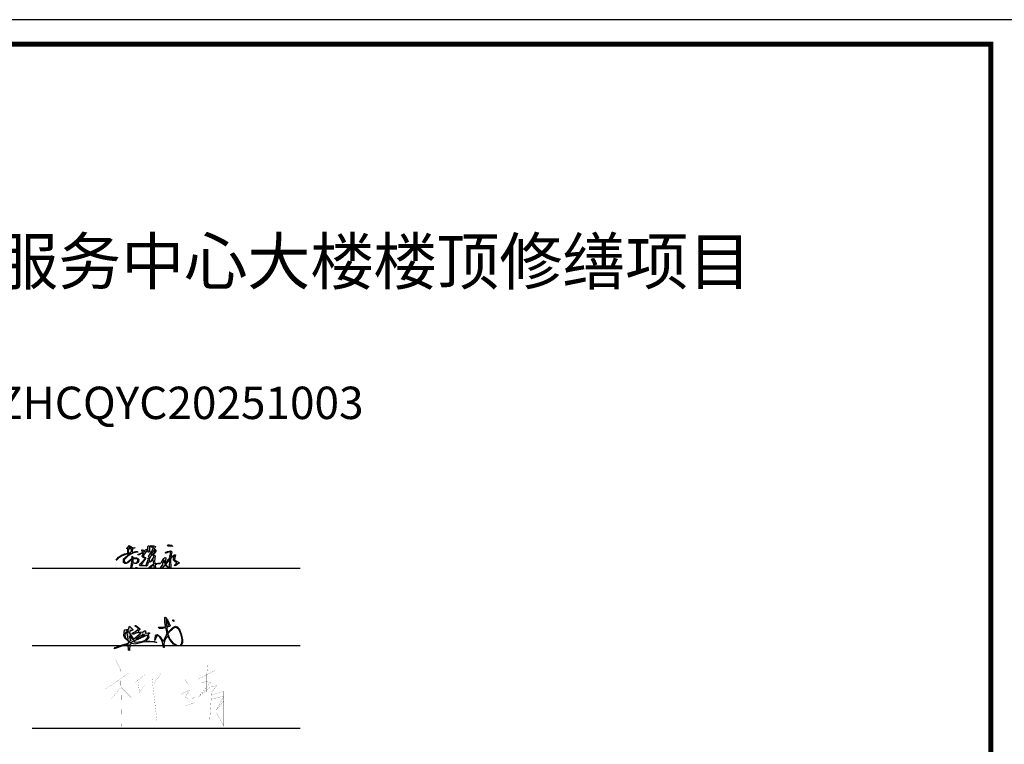
# Model space of a CAD drawing. Units: millimetres. Extents: x -113405 to 34032, y -283976 to 145075.
# Drawn here: x -49803 to -29630, y 125169 to 140019 of the extents above; entities that cross this region are included whole.
import ezdxf
from ezdxf.enums import TextEntityAlignment as Align

# ---------------------------------------------------------------- set-up
doc = ezdxf.new("R2010")
doc.units = ezdxf.units.MM
doc.header["$LTSCALE"] = 1000
for name, color, linetype in [('0-格式修改层', 111, 'Continuous'), ('0-格式固定层', 7, 'Continuous'), ('PUB_TITLE', 4, 'Continuous'), ('通用-图框C-SHET', 141, 'Continuous')]:
    doc.layers.add(name, color=color, linetype=linetype)
doc.layers.add('檩托板', color=6, linetype='Continuous', lineweight=30)
doc.styles.add('标识3', font='simhei.ttf')

# ---------------------------------------------------------------- blocks, each defined once
blk = doc.blocks.new('杨戈')
at = {"linetype": 'Continuous'}
h = blk.add_hatch(color=256, dxfattribs=at)
h.dxf.hatch_style = 1
h.paths.add_polyline_path([(209, 110), (201, 118), (200, 117), (200, 101), (202, 88), (197, 86), (180, 86), (182, 82), (194, 82), (202, 84), (204, 82), (208, 65), (204, 60), (195, 41), (186, 56), (177, 63), (173, 62), (171, 59), (169, 44), (174, 57), (178, 60), (183, 57), (192, 43), (196, 22), (198, 22), (197, 33), (199, 42), (204, 53), (210, 59), (217, 45), (228, 33), (238, 28), (244, 27), (252, 29), (256, 38), (256, 46), (253, 61), (247, 77), (239, 87), (234, 89), (224, 84), (210, 70), (208, 72), (206, 85), (216, 89), (217, 91)])
h.paths.add_polyline_path([(212, 93), (208, 90), (204, 91), (204, 111), (206, 110)], flags=16)
h.paths.add_polyline_path([(225, 81), (232, 85), (237, 85), (238, 84), (245, 78), (252, 62), (255, 47), (254, 35), (251, 31), (247, 29), (238, 30), (225, 37), (216, 49), (210, 64), (212, 68)], flags=16)
h.paths.add_polyline_path([(229, 104), (229, 107), (227, 109), (225, 109), (225, 106)], flags=17)
h = blk.add_hatch(color=256, dxfattribs=at)
h.dxf.hatch_style = 1
h.paths.add_polyline_path([(94, 76), (98, 76), (99, 79), (89, 90), (86, 80), (73, 78), (71, 60), (74, 52), (86, 42), (86, 36), (67, 31), (44, 22), (41, 18), (68, 28), (85, 32), (86, 14), (89, 13), (90, 32), (96, 35), (107, 33), (132, 39), (158, 40), (175, 38), (167, 41), (140, 43), (145, 47), (150, 55), (148, 63), (152, 66), (152, 68), (148, 69), (139, 67), (139, 75), (136, 75), (130, 71), (117, 72), (116, 74), (121, 79), (121, 81), (109, 92), (107, 92), (106, 91), (116, 83), (116, 80), (108, 73), (97, 67), (98, 64), (102, 64), (111, 68), (122, 69), (125, 67), (101, 49), (89, 67), (90, 73)])
h.paths.add_polyline_path([(87, 74), (84, 69), (79, 74), (82, 76), (84, 75)], flags=16)
h.paths.add_polyline_path([(79, 70), (83, 62), (85, 49), (81, 48), (76, 53), (74, 60), (75, 67), (78, 71)], flags=16)
h.paths.add_polyline_path([(90, 60), (91, 59), (98, 50), (99, 46), (104, 45), (103, 43), (92, 38), (89, 39), (89, 42), (93, 44), (89, 55)], flags=16)
h.paths.add_polyline_path([(122, 58), (133, 62), (136, 61), (136, 63), (137, 62), (136, 61), (134, 60), (115, 49), (110, 49)], flags=16)
h.paths.add_polyline_path([(107, 44), (142, 60), (146, 60), (147, 59), (146, 53), (137, 44), (128, 41), (106, 39), (105, 42)], flags=16)
h.paths.add_polyline_path([(130, 65), (131, 64), (130, 63)], flags=16)
for points in [[(200, 117), (201, 118), (209, 110), (217, 91), (216, 89), (206, 85), (208, 72), (210, 70), (224, 84), (234, 89), (239, 87), (247, 77), (253, 61), (256, 46), (256, 38), (252, 29), (244, 27), (238, 28), (228, 33), (217, 45), (210, 59), (204, 53), (199, 42), (197, 33), (198, 22), (196, 22), (192, 43), (183, 57), (178, 60), (174, 57), (169, 44), (171, 59), (173, 62), (177, 63), (186, 56), (195, 41), (204, 60), (208, 65), (204, 82), (202, 84), (194, 82), (182, 82), (180, 86), (197, 86), (202, 88), (200, 101), (200, 117)], [(206, 110), (204, 111), (204, 91), (208, 90), (212, 93), (206, 110)], [(225, 109), (227, 109), (229, 107), (229, 104), (225, 106), (225, 109)], [(107, 92), (109, 92), (121, 81), (121, 79), (116, 74), (117, 72), (130, 71), (136, 75), (139, 75), (139, 67), (148, 69), (152, 68), (152, 66), (148, 63), (150, 55), (145, 47), (140, 43), (167, 41), (175, 38), (158, 40), (132, 39), (107, 33), (96, 35), (90, 32), (89, 13), (86, 14), (85, 32), (68, 28), (41, 18), (44, 22), (67, 31), (86, 36), (86, 42), (74, 52), (71, 60), (73, 78), (86, 80), (89, 90), (99, 79), (98, 76), (94, 76), (90, 73), (89, 67), (101, 49), (125, 67), (122, 69), (111, 68), (102, 64), (98, 64), (97, 67), (108, 73), (116, 80), (116, 83), (106, 91), (107, 92)], [(79, 70), (78, 71), (75, 67), (74, 60), (76, 53), (81, 48), (85, 49), (83, 62), (79, 70)], [(84, 75), (82, 76), (79, 74), (84, 69), (87, 74), (84, 75)], [(131, 64), (130, 65), (130, 63), (131, 64)], [(137, 62), (136, 63), (136, 61), (137, 62)], [(238, 84), (237, 85), (232, 85), (225, 81), (212, 68), (210, 64), (216, 49), (225, 37), (238, 30), (247, 29), (251, 31), (254, 35), (255, 47), (252, 62), (245, 78), (238, 84)], [(91, 59), (90, 60), (89, 55), (93, 44), (89, 42), (89, 39), (92, 38), (103, 43), (104, 45), (99, 46), (98, 50), (91, 59)], [(147, 59), (146, 60), (142, 60), (107, 44), (105, 42), (106, 39), (128, 41), (137, 44), (146, 53), (147, 59)], [(134, 60), (136, 61), (133, 62), (122, 58), (110, 49), (115, 49), (134, 60)]]:
    blk.add_lwpolyline(points, dxfattribs=at)
blk = doc.blocks.new('黄辉永')
at = {"linetype": 'Continuous'}
h = blk.add_hatch(color=256, dxfattribs=at)
h.dxf.hatch_style = 1
h.paths.add_polyline_path([(138, 116), (147, 117), (150, 119), (150, 121), (137, 120), (128, 127), (118, 133), (111, 128), (110, 121), (103, 117), (104, 115), (109, 113), (109, 90), (107, 88), (90, 84), (73, 76), (56, 64), (45, 54), (41, 48), (43, 47), (56, 59), (73, 71), (96, 81), (110, 83), (111, 79), (88, 58), (84, 51), (85, 34), (92, 27), (101, 27), (109, 31), (134, 52), (136, 51), (136, 49), (127, 0), (132, 0), (139, 31), (141, 32), (150, 27), (160, 27), (169, 34), (172, 40), (174, 51), (168, 58), (161, 61), (140, 61), (138, 70), (134, 66), (135, 59), (101, 30), (97, 30), (92, 35), (88, 44), (88, 49), (109, 70), (123, 80), (140, 89), (152, 93), (168, 95), (167, 98), (154, 98), (140, 95), (135, 96)])
h.paths.add_polyline_path([(132, 111), (132, 102), (130, 97), (125, 92), (115, 90), (112, 97), (114, 113), (128, 114), (129, 113)], flags=16)
h.paths.add_polyline_path([(127, 118), (117, 118), (117, 127), (120, 128), (121, 127), (128, 120)], flags=16)
h.paths.add_polyline_path([(126, 89), (127, 88), (127, 86), (121, 82), (116, 81), (114, 83), (114, 86), (116, 88)], flags=16)
h.paths.add_polyline_path([(140, 55), (158, 56), (159, 55), (166, 54), (169, 51), (168, 41), (164, 35), (156, 30), (142, 34), (139, 38)], flags=16)
h.paths.add_polyline_path([(166, 0), (162, 5), (157, 5), (159, 0)], flags=17)
h = blk.add_hatch(color=256, dxfattribs=at)
h.dxf.hatch_style = 1
h.paths.add_polyline_path([(202, 89), (202, 86), (194, 73), (194, 68), (199, 63), (210, 60), (205, 49), (181, 24), (178, 18), (181, 15), (199, 15), (220, 12), (224, 18), (228, 34), (238, 35), (246, 39), (259, 50), (262, 26), (246, 16), (232, 4), (236, 0), (254, 0), (245, 2), (243, 5), (251, 13), (260, 18), (263, 17), (264, 12), (264, 0), (271, 0), (269, 19), (278, 24), (300, 26), (301, 31), (269, 27), (267, 29), (265, 41), (269, 73), (265, 77), (262, 74), (262, 65), (250, 48), (238, 39), (235, 40), (235, 51), (243, 68), (260, 81), (270, 91), (274, 99), (273, 106), (269, 110), (266, 110), (264, 112), (272, 128), (263, 132), (246, 133), (236, 128), (232, 131), (229, 131), (227, 127), (226, 113), (213, 107), (203, 99), (195, 107), (192, 108), (192, 102), (196, 95), (192, 91), (169, 80), (170, 78), (177, 79), (199, 93)])
h.paths.add_polyline_path([(209, 95), (209, 97), (210, 96)], flags=16)
h.paths.add_polyline_path([(211, 97), (211, 99), (212, 98)], flags=16)
h.paths.add_polyline_path([(224, 107), (226, 107), (229, 103), (228, 94), (233, 95), (236, 99), (237, 124), (247, 125), (248, 124), (260, 123), (257, 112), (251, 100), (231, 69), (234, 66), (233, 59), (231, 57), (227, 58), (229, 52), (218, 19), (216, 17), (189, 21), (188, 23), (214, 57), (214, 63), (204, 67), (201, 70), (201, 77)], flags=16)
h.paths.add_polyline_path([(247, 84), (252, 93), (263, 104), (267, 105), (268, 104), (267, 94), (257, 83), (248, 78)], flags=16)
h = blk.add_hatch(color=256, dxfattribs=at)
h.dxf.hatch_style = 1
h.paths.add_polyline_path([(353, 137), (344, 137), (343, 133), (346, 129), (361, 129), (372, 127), (371, 130), (365, 135)])
h.paths.add_polyline_path([(368, 97), (364, 101), (360, 102), (343, 99), (333, 95), (330, 92), (330, 88), (333, 88), (348, 95), (360, 96), (360, 82), (356, 71), (358, 63), (341, 42), (326, 28), (324, 30), (332, 54), (332, 62), (327, 63), (320, 57), (307, 35), (314, 27), (312, 19), (300, 0), (311, 0), (326, 20), (347, 0), (361, 0), (360, 55), (372, 67), (381, 72), (382, 70), (377, 54), (377, 48), (386, 37), (397, 32), (383, 19), (383, 16), (385, 14), (391, 16), (406, 27), (410, 34), (388, 45), (383, 51), (389, 78), (383, 79), (363, 67), (362, 68)])
h.paths.add_polyline_path([(355, 51), (356, 50), (353, 6), (350, 5), (336, 16), (331, 22), (353, 51)], flags=16)
h.paths.add_polyline_path([(323, 45), (324, 44), (321, 35), (318, 33), (316, 35), (319, 43)], flags=16)
for points in [[(118, 133), (128, 127), (137, 120), (150, 121), (150, 119), (147, 117), (138, 116), (135, 96), (140, 95), (154, 98), (167, 98), (168, 95), (152, 93), (140, 89), (123, 80), (109, 70), (88, 49), (88, 44), (92, 35), (97, 30), (101, 30), (135, 59), (134, 66), (138, 70), (140, 61), (161, 61), (168, 58), (174, 51), (172, 40), (169, 34), (160, 27), (150, 27), (141, 32), (139, 31), (132, 0), (127, 0), (136, 49), (136, 51), (134, 52), (109, 31), (101, 27), (92, 27), (85, 34), (84, 51), (88, 58), (111, 79), (110, 83), (96, 81), (73, 71), (56, 59), (43, 47), (41, 48), (45, 54), (56, 64), (73, 76), (90, 84), (107, 88), (109, 90), (109, 113), (104, 115), (103, 117), (110, 121), (111, 128), (118, 133)], [(121, 127), (120, 128), (117, 127), (117, 118), (127, 118), (128, 120), (121, 127)], [(246, 133), (263, 132), (272, 128), (264, 112), (266, 110), (269, 110), (273, 106), (274, 99), (270, 91), (260, 81), (243, 68), (235, 51), (235, 40), (238, 39), (250, 48), (262, 65), (262, 74), (265, 77), (269, 73), (265, 41), (267, 29), (269, 27), (301, 31), (300, 26), (278, 24), (269, 19), (271, 0), (264, 0), (264, 12), (263, 17), (260, 18), (251, 13), (243, 5), (245, 2), (254, 0), (236, 0), (232, 4), (246, 16), (262, 26), (259, 50), (246, 39), (238, 35), (228, 34), (224, 18), (220, 12), (199, 15), (181, 15), (178, 18), (181, 24), (205, 49), (210, 60), (199, 63), (194, 68), (194, 73), (202, 86), (202, 89), (199, 93), (177, 79), (170, 78), (169, 80), (192, 91), (196, 95), (192, 102), (192, 108), (195, 107), (203, 99), (213, 107), (226, 113), (227, 127), (229, 131), (232, 131), (236, 128), (246, 133)], [(248, 124), (247, 125), (237, 124), (236, 99), (233, 95), (228, 94), (229, 103), (226, 107), (224, 107), (201, 77), (201, 70), (204, 67), (214, 63), (214, 57), (188, 23), (189, 21), (216, 17), (218, 19), (229, 52), (227, 58), (231, 57), (233, 59), (234, 66), (231, 69), (251, 100), (257, 112), (260, 123), (248, 124)], [(344, 137), (353, 137), (365, 135), (371, 130), (372, 127), (361, 129), (346, 129), (343, 133), (344, 137)], [(129, 113), (128, 114), (114, 113), (112, 97), (115, 90), (125, 92), (130, 97), (132, 102), (132, 111), (129, 113)], [(127, 88), (126, 89), (116, 88), (114, 86), (114, 83), (116, 81), (121, 82), (127, 86), (127, 88)], [(210, 96), (209, 97), (209, 95), (210, 96)], [(212, 98), (211, 99), (211, 97), (212, 98)], [(268, 104), (267, 105), (263, 104), (252, 93), (247, 84), (248, 78), (257, 83), (267, 94), (268, 104)], [(360, 102), (364, 101), (368, 97), (362, 68), (363, 67), (383, 79), (389, 78), (383, 51), (388, 45), (410, 34), (406, 27), (391, 16), (385, 14), (383, 16), (383, 19), (397, 32), (386, 37), (377, 48), (377, 54), (382, 70), (381, 72), (372, 67), (360, 55), (361, 0), (347, 0), (326, 20), (311, 0), (300, 0), (312, 19), (314, 27), (307, 35), (320, 57), (327, 63), (332, 62), (332, 54), (324, 30), (326, 28), (341, 42), (358, 63), (356, 71), (360, 82), (360, 96), (348, 95), (333, 88), (330, 88), (330, 92), (333, 95), (343, 99), (360, 102)], [(159, 55), (158, 56), (140, 55), (139, 38), (142, 34), (156, 30), (164, 35), (168, 41), (169, 51), (166, 54), (159, 55)], [(157, 5), (162, 5), (166, 0), (159, 0), (157, 5)], [(324, 44), (323, 45), (319, 43), (316, 35), (318, 33), (321, 35), (324, 44)], [(356, 50), (355, 51), (353, 51), (331, 22), (336, 16), (350, 5), (353, 6), (356, 50)]]:
    blk.add_lwpolyline(points, dxfattribs=at)
blk = doc.blocks.new('柳靖')
at = {"lineweight": 30}
for points, const_width in [([(2616, 4120), (2825, 3707), (2880, 1338)], 4.8), ([(6458, 3902), (6423, 3489), (6423, 2766)], 6), ([(2203, 2894), (3191, 3569)], 4.8), ([(3859, 3512), (3438, 3169)], 4.8), ([(4104, 3558), (4529, 3558), (4221, 3131)], 4.8), ([(4133, 3400), (4348, 1531)], 4.8), ([(5516, 3297), (5682, 3049)], 6), ([(6067, 3300), (6779, 3679)], 6), ([(2842, 2969), (2460, 2496)], 4.8), ([(2842, 2969), (3271, 2540)], 4.8), ([(3547, 3258), (3618, 2752), (3834, 3054)], 4.8), ([(3835, 3102), (3835, 2576)], 4.8), ([(6181, 3141), (6391, 3214), (6573, 3163), (6095, 2584), (6576, 2976), (6850, 3046), (6627, 2769), (6544, 1581)], 6), ([(5347, 2677), (5697, 2849), (5522, 2553), (5660, 2471)], 6), ([(5901, 2562), (5538, 2200), (5930, 2324)], 6), ([(6650, 2478), (7136, 2596), (6825, 2023), (7136, 2396)], 6), ([(6675, 2650), (7136, 2806), (7136, 1340), (6831, 1893)], 6)]:
    blk.add_lwpolyline(points, dxfattribs=dict(at, const_width=const_width))

msp = doc.modelspace()

# ---------------------------------------------------------------- linework, layer by layer
at = {"layer": 'PUB_TITLE', "const_width": 100}
msp.add_lwpolyline([(-68905.261, 110818.932), (-29905.261, 110818.932), (-29905.261, 139518.932), (-68905.261, 139518.932)], close=True, dxfattribs=at)
at = {"layer": '檩托板'}
for p, q in [((-49547.597, 128776.795), (-44059.105, 128776.795)), ((-49547.597, 127193.246), (-44059.105, 127193.246)), ((-49547.597, 125496.599), (-44059.105, 125496.599))]:
    msp.add_line(p, q, dxfattribs=at)
at = {"layer": '通用-图框C-SHET'}
msp.add_lwpolyline([(-71405.261, 110318.932), (-29405.261, 110318.932), (-29405.261, 140018.932), (-71405.261, 140018.932)], close=True, dxfattribs=at)

# ---------------------------------------------------------------- block references
at = {"linetype": 'Continuous'}
for name, p, xscale, yscale, zscale in [('黄辉永', (-47971.971, 128776.795), 3.5, 3.5, 3.5), ('杨戈', (-48130.704, 127008.258), 6.5, 6.5, 6.5)]:
    msp.add_blockref(name, p, dxfattribs=dict(at, xscale=xscale, yscale=yscale, zscale=zscale))
at = {"lineweight": -3, "xscale": 0.4912309080508265, "yscale": 0.4912309080508265, "zscale": 0.4912309080508265}
msp.add_blockref('柳靖', (-49125.197, 124880.585), dxfattribs=at)

# ---------------------------------------------------------------- texts
at = {"layer": '0-格式修改层', "style": '标识3'}
msp.add_text('北碚区朝阳街道社区卫生服务中心大楼楼顶修缮项目', height=946.176, dxfattribs=at).set_placement((-49658.129, 134942.508), align=Align.MIDDLE)
at = {"layer": '0-格式固定层', "style": '标识3'}
msp.add_text('工程编号：ZHCQYC20251003', height=663.552, dxfattribs=at).set_placement((-54815.778, 132166.605), align=Align.MIDDLE_LEFT)

doc.saveas('drawing.dxf')
